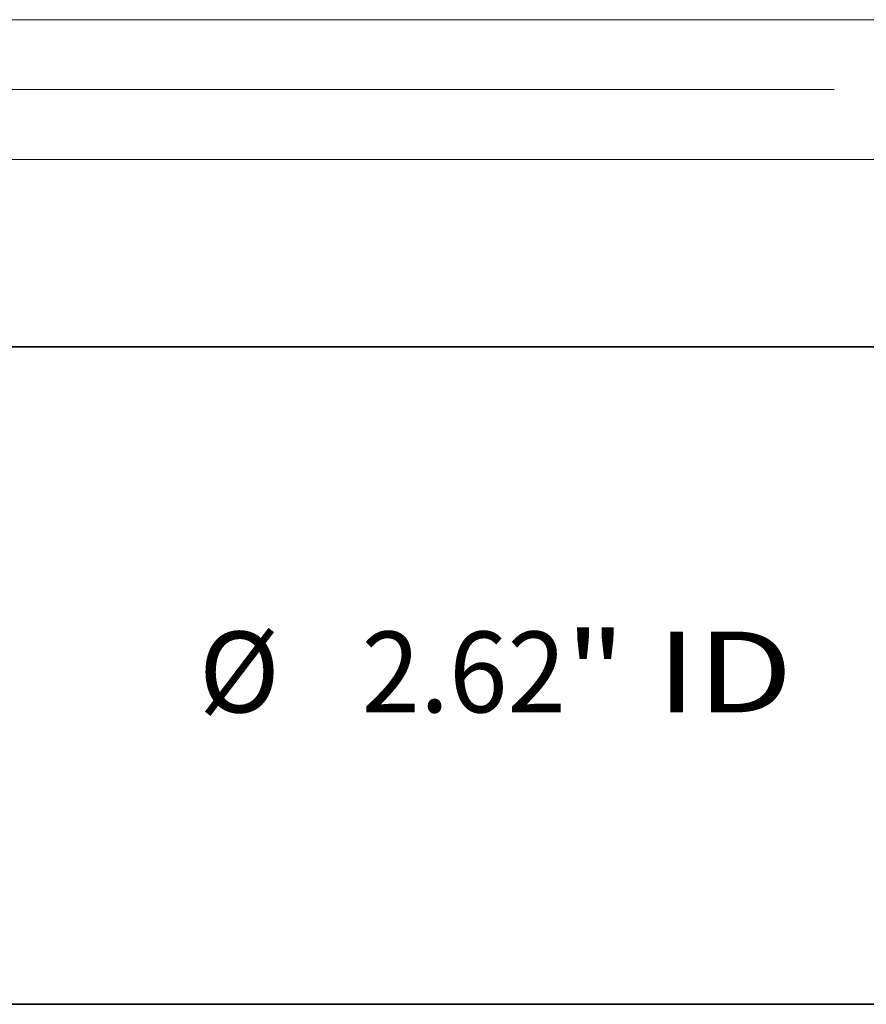
# Model space of a CAD drawing. Extents: x 0 to 10.8, y 0 to 8.2.
# Drawn here: x 2.9 to 3.9, y 0.2 to 1.4 of the extents above; entities that cross this region are included whole.
import ezdxf
from ezdxf.enums import TextEntityAlignment as Align

# ---------------------------------------------------------------- set-up
doc = ezdxf.new("R2010")
doc.units = 0
doc.header["$MEASUREMENT"] = 0
doc.layers.get('0').update_dxf_attribs({"lineweight": 13})
doc.layers.add('1', color=7, linetype='Continuous', lineweight=13)
doc.styles.get("Standard").update_dxf_attribs({"font": 'isocp.shx'})

# ---------------------------------------------------------------- blocks, each defined once
blk = doc.blocks.new('BLOCK16')
at = {"color": 7, "lineweight": 13, "ltscale": 0.03937}
for p, q in [((-1.312, 0.076612), (-1.312, -0.796128)), ((1.312, 0.076612), (1.312, -0.796128))]:
    blk.add_line(p, q, dxfattribs=at)
at = {"color": 7, "lineweight": 13, "ltscale": 0.006329}
for p, q in [((-2.005553, -0.62274), (-1.7524, -0.62274)), ((1.7524, -0.62274), (2.005553, -0.62274))]:
    blk.add_line(p, q, dxfattribs=at)
at = {"color": 7, "lineweight": 13, "ltscale": 0.03937}
for points in [[(-1.7524, -0.696139), (-1.312, -0.62274), (-1.7524, -0.54934)], [(1.7524, -0.54934), (1.312, -0.62274), (1.7524, -0.696139)]]:
    blk.add_lwpolyline(points, close=True, dxfattribs=at)
for points in [[(-1.7524, -0.696139), (-1.312, -0.62274), (-1.7524, -0.696139), (-1.7524, -0.54934)], [(1.7524, -0.54934), (1.312, -0.62274), (1.7524, -0.54934), (1.7524, -0.696139)]]:
    blk.add_solid(points, dxfattribs=at)
for s, p, p2 in [('%%c', (-0.76294, -0.731107), (-0.546205, -0.731107)), ('2.62', (-0.326002, -0.731107), (0.2221, -0.731107)), ('"', (0.2221, -0.731107), (0.38104, -0.731107)), (' ID', (0.38104, -0.731107), (0.831423, -0.731107))]:
    blk.add_text(s, height=0.216735, dxfattribs=at).set_placement(p, p2, align=Align.FIT)
blk = doc.blocks.new('BLOCK19')
at = {"color": 7, "lineweight": 13, "ltscale": 0.03937}
blk.add_line((0.941984, 0.94), (-5.201098, 0.94), dxfattribs=at)
blk = doc.blocks.new('BLOCK20')
at = {"color": 7, "lineweight": 13, "ltscale": 0.03937}
for p, q in [((1.138612, 1.1275), (-3.052902, 1.1275)), ((1.138612, 0.7525), (-3.052902, 0.7525))]:
    blk.add_line(p, q, dxfattribs=at)

msp = doc.modelspace()

# ---------------------------------------------------------------- linework, layer by layer
at = {"color": 7, "lineweight": 35, "ltscale": 0.001823}
msp.add_line((2.8418, 1.0514), (2.9148, 1.0514), dxfattribs=at)
at = {"color": 7, "lineweight": 35, "ltscale": 0.03937}
msp.add_line((2.9148, 1.0514), (4.0335, 1.0514), dxfattribs=at)
at = {"layer": '1', "color": 7, "lineweight": 35, "ltscale": 0.03937}
msp.add_line((0.25, 0.25), (10.75, 0.25), dxfattribs=at)

# ---------------------------------------------------------------- block references
at = {"lineweight": 0, "xscale": 0.454126, "yscale": 0.454126, "zscale": 0.454126}
for name in ['BLOCK20', 'BLOCK19', 'BLOCK16']:
    msp.add_blockref(name, (3.4377, 0.9378), dxfattribs=at)

doc.saveas('drawing.dxf')
